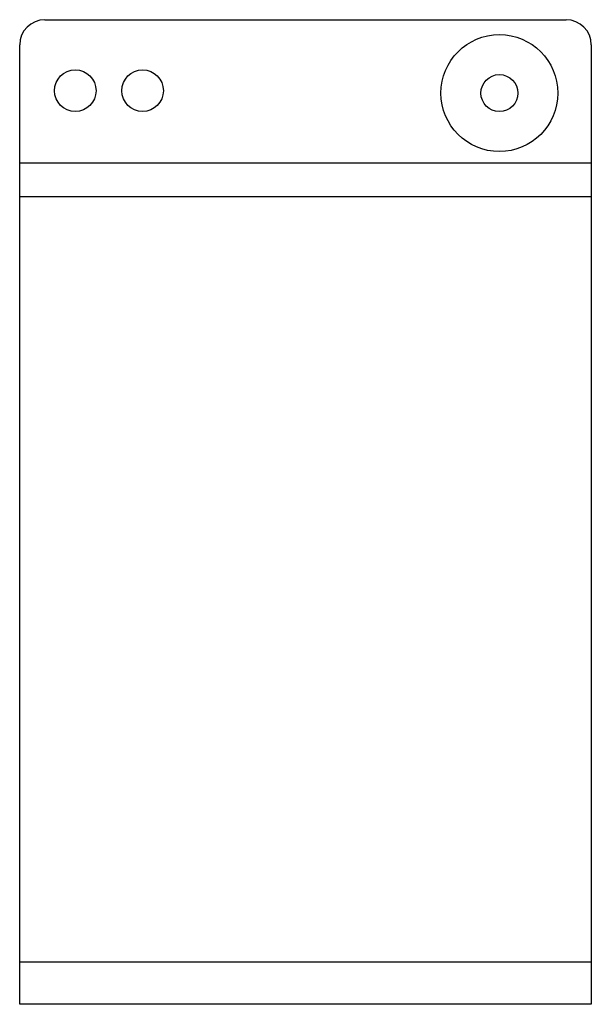
# Model space of a CAD drawing. Extents: x 0 to 0.69, y 0 to 1.19.
import ezdxf

# ---------------------------------------------------------------- set-up
doc = ezdxf.new("R2010")
doc.units = 0
doc.header["$MEASUREMENT"] = 0

msp = doc.modelspace()

# ---------------------------------------------------------------- linework, layer by layer
at = {"ltscale": 0.5}
for p, q in [((0.0304, 1.1872), (0.6596, 1.1872)), ((0, 0), (0, 1.1568)), ((0.69, 1.1568), (0.69, 0)), ((0, 1.0147), (0.69, 1.0147)), ((0, 0.9741), (0.69, 0.9741)), ((0.69, 0.0507), (0, 0.0507)), ((0.69, 0), (0, 0))]:
    msp.add_line(p, q, dxfattribs=at)
for centre, radius in [((0.579, 1.0987), 0.0705), ((0.0671, 1.1016), 0.0251), ((0.1484, 1.1016), 0.0251), ((0.579, 1.0987), 0.0223)]:
    msp.add_circle(centre, radius, dxfattribs=at)
for centre, start, end in [((0.0304, 1.1568), 90, 180), ((0.6596, 1.1568), 0, 90)]:
    msp.add_arc(centre, 0.0304, start, end, dxfattribs=at)

doc.saveas('drawing.dxf')
